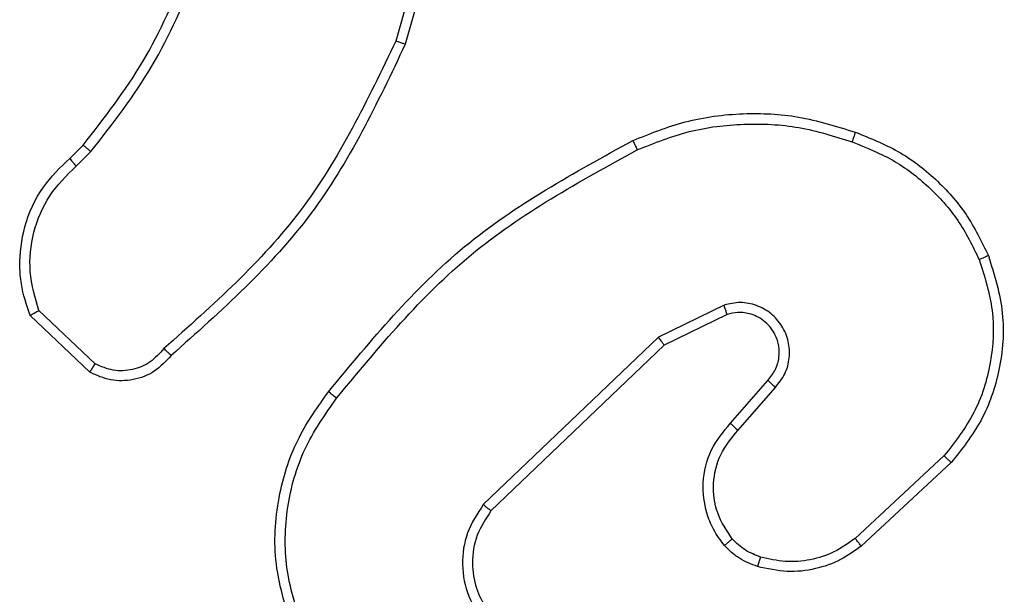
# Model space of a CAD drawing. Units: millimetres. Extents: x -4874 to 379186, y -3372 to 8409.
# Drawn here: x -1260 to -1241, y 3577 to 3588 of the extents above; entities that cross this region are included whole.
import ezdxf

# ---------------------------------------------------------------- set-up
doc = ezdxf.new("R2010")
doc.units = ezdxf.units.MM
doc.layers.add('Toestel 2D', color=7, linetype='Continuous', lineweight=20)

# ---------------------------------------------------------------- blocks, each defined once
blk = doc.blocks.new('1450')
at = {"color": 7, "linetype": 'Continuous', "lineweight": 25}
for p, q in [((815.4311, 126.1296), (815.3319, 125.7766)), ((815.4506, 126.1254), (815.3507, 125.7703)), ((814.6865, 125.5444), (814.7133, 125.5708)), ((814.6991, 125.5288), (814.7285, 125.5577)), ((814.737, 125.1377), (814.6256, 125.2433)), ((815.9817, 125.2541), (815.8518, 125.1906)), ((814.7263, 125.121), (814.6081, 125.2336)), ((815.9877, 125.2353), (815.8631, 125.1746)), ((815.8518, 125.1906), (815.5052, 124.859)), ((815.8631, 125.1746), (815.5204, 124.8466)), ((815.9945, 125.02), (816.0682, 125.1049)), ((816.0093, 125.0059), (816.0833, 125.0911)), ((816.4171, 124.9555), (816.2412, 124.7921)), ((816.4314, 124.9422), (816.2534, 124.777))]:
    blk.add_line(p, q, dxfattribs=at)
for points, knots in [([(814.7133, 125.5708), (814.7551, 125.6245), (814.8397, 125.733), (814.8938, 125.8596), (814.9212, 125.9235)], [0, 0, 0, 0, 0.4946653, 1, 1, 1, 1]), ([(814.7285, 125.5577), (814.7715, 125.613), (814.8575, 125.7236), (814.9126, 125.8524), (814.9401, 125.9168)], [0, 0, 0, 0, 0.50001, 1, 1, 1, 1]), ([(815.3319, 125.7766), (815.2759, 125.6597), (815.1638, 125.426), (814.9699, 125.254), (814.873, 125.168)], [0, 0, 0, 0, 0.4999921, 1, 1, 1, 1]), ([(815.3507, 125.7703), (815.2952, 125.6535), (815.1826, 125.4168), (814.9867, 125.2425), (814.8874, 125.1541)], [0, 0, 0, 0, 0.493272, 1, 1, 1, 1]), ([(815.3507, 125.7703), (815.3505, 125.7703), (815.3501, 125.7704), (815.3473, 125.7714), (815.3438, 125.7725), (815.3404, 125.7737), (815.3363, 125.7751), (815.3334, 125.7761), (815.3319, 125.7766)], [0, 0, 0, 0, 0.2011, 0.434176, 0.56313, 0.700512, 0.846277, 1, 1, 1, 1]), ([(815.8012, 125.5796), (815.8354, 125.5933), (815.9055, 125.6216), (816.0174, 125.6359), (816.1322, 125.6305), (816.2043, 125.6078), (816.2415, 125.5961)], [0, 0, 0, 0, 0.243407, 0.500002, 0.742009, 1, 1, 1, 1]), ([(815.81, 125.5613), (815.8439, 125.5748), (815.9117, 125.6018), (816.0209, 125.615), (816.1308, 125.6099), (816.2004, 125.588), (816.2352, 125.577)], [0, 0, 0, 0, 0.24994, 0.499999, 0.75005, 1, 1, 1, 1]), ([(816.2415, 125.5961), (816.2415, 125.5958), (816.2414, 125.5954), (816.2405, 125.5924), (816.2393, 125.5888), (816.2381, 125.5854), (816.2368, 125.5814), (816.2357, 125.5785), (816.2352, 125.577)], [0, 0, 0, 0, 0.208985, 0.445064, 0.573333, 0.708641, 0.851015, 1, 1, 1, 1]), ([(816.2415, 125.5961), (816.2703, 125.5847), (816.3279, 125.5619), (816.402, 125.5051), (816.4643, 125.4355), (816.4913, 125.3798), (816.5049, 125.352)], [0, 0, 0, 0, 0.249989, 0.499989, 0.749998, 1, 1, 1, 1]), ([(814.7133, 125.5708), (814.7136, 125.5705), (814.7141, 125.57), (814.7182, 125.5665), (814.7232, 125.5622), (814.7267, 125.5592), (814.7285, 125.5577)], [0, 0, 0, 0, 0.279886, 0.55915, 0.779467, 1, 1, 1, 1]), ([(815.1988, 125.0823), (815.2833, 125.1845), (815.4522, 125.3889), (815.6849, 125.516), (815.8012, 125.5796)], [0, 0, 0, 0, 0.500141, 1, 1, 1, 1]), ([(815.8012, 125.5796), (815.8014, 125.5793), (815.8017, 125.5788), (815.8037, 125.5746), (815.8066, 125.5685), (815.8088, 125.5637), (815.81, 125.5613)], [0, 0, 0, 0, 0.250306, 0.500094, 0.749832, 1, 1, 1, 1]), ([(816.2352, 125.577), (816.2627, 125.5661), (816.3175, 125.5442), (816.3881, 125.4898), (816.4478, 125.4237), (816.4738, 125.3706), (816.4868, 125.3441)], [0, 0, 0, 0, 0.249938, 0.500007, 0.750081, 1, 1, 1, 1]), ([(815.2148, 125.0698), (815.2983, 125.1707), (815.4653, 125.3725), (815.6951, 125.4984), (815.81, 125.5613)], [0, 0, 0, 0, 0.4999988, 1, 1, 1, 1]), ([(814.6081, 125.2336), (814.6012, 125.2542), (814.5906, 125.2859), (814.5861, 125.3455), (814.5946, 125.4124), (814.6286, 125.4882), (814.6679, 125.5264), (814.6865, 125.5444)], [0, 0, 0, 0, 0.190181, 0.290657, 0.522251, 0.775142, 1, 1, 1, 1]), ([(814.6865, 125.5444), (814.6866, 125.5442), (814.687, 125.5437), (814.6899, 125.5401), (814.6941, 125.5349), (814.6975, 125.5308), (814.6991, 125.5288)], [0, 0, 0, 0, 0.250176, 0.500041, 0.749887, 1, 1, 1, 1]), ([(814.6256, 125.2433), (814.6182, 125.2687), (814.6034, 125.3193), (814.6122, 125.399), (814.6428, 125.4731), (814.6804, 125.5102), (814.6991, 125.5288)], [0, 0, 0, 0, 0.249981, 0.49994, 0.749809, 1, 1, 1, 1]), ([(816.4868, 125.3441), (816.4973, 125.3109), (816.5183, 125.2444), (816.5129, 125.1389), (816.4815, 125.038), (816.4386, 124.983), (816.4171, 124.9555)], [0, 0, 0, 0, 0.249978, 0.499963, 0.749875, 1, 1, 1, 1]), ([(816.5049, 125.352), (816.5166, 125.3142), (816.5396, 125.2405), (816.5307, 125.1265), (816.4958, 125.0237), (816.4525, 124.9689), (816.4314, 124.9422)], [0, 0, 0, 0, 0.268413, 0.524555, 0.76842, 1, 1, 1, 1]), ([(816.5049, 125.352), (816.5046, 125.3518), (816.504, 125.3515), (816.5, 125.3496), (816.494, 125.3471), (816.4892, 125.3451), (816.4868, 125.3441)], [0, 0, 0, 0, 0.249731, 0.499802, 0.749616, 1, 1, 1, 1]), ([(816.0833, 125.0911), (816.0901, 125.0997), (816.1038, 125.1169), (816.1125, 125.1494), (816.1105, 125.1825), (816.0978, 125.2133), (816.0759, 125.2384), (816.0469, 125.2546), (816.0139, 125.2612), (815.9924, 125.2565), (815.9817, 125.2541)], [0, 0, 0, 0, 0.125114, 0.250184, 0.374968, 0.500015, 0.6249, 0.749998, 0.874977, 1, 1, 1, 1]), ([(814.6081, 125.2336), (814.6083, 125.2337), (814.6087, 125.2339), (814.6115, 125.2355), (814.6149, 125.2373), (814.618, 125.2391), (814.6217, 125.2411), (814.6243, 125.2426), (814.6256, 125.2433)], [0, 0, 0, 0, 0.213542, 0.450483, 0.578661, 0.712776, 0.853407, 1, 1, 1, 1]), ([(815.9877, 125.2353), (815.9876, 125.2356), (815.9875, 125.2363), (815.9862, 125.2405), (815.9842, 125.2467), (815.9825, 125.2516), (815.9817, 125.2541)], [0, 0, 0, 0, 0.249768, 0.499842, 0.749573, 1, 1, 1, 1]), ([(816.0682, 125.1049), (816.0737, 125.1116), (816.0847, 125.1251), (816.0914, 125.1494), (816.091, 125.1737), (816.083, 125.1986), (816.0676, 125.2181), (816.0501, 125.2301), (816.0321, 125.2376), (816.0106, 125.2408), (815.9948, 125.237), (815.9877, 125.2353)], [0, 0, 0, 0, 0.122012, 0.248442, 0.350824, 0.467241, 0.617021, 0.696804, 0.769092, 0.895981, 1, 1, 1, 1]), ([(815.8631, 125.1746), (815.863, 125.1747), (815.8628, 125.1751), (815.8612, 125.1774), (815.8592, 125.1803), (815.8571, 125.1832), (815.8546, 125.1867), (815.8528, 125.1893), (815.8518, 125.1906)], [0, 0, 0, 0, 0.194256, 0.425482, 0.554906, 0.69388, 0.842367, 1, 1, 1, 1]), ([(814.873, 125.168), (814.8645, 125.1584), (814.8474, 125.1393), (814.8113, 125.1245), (814.7722, 125.1223), (814.7487, 125.1325), (814.737, 125.1377)], [0, 0, 0, 0, 0.249921, 0.49989, 0.749622, 1, 1, 1, 1]), ([(814.8874, 125.1541), (814.8872, 125.1543), (814.8868, 125.1547), (814.8843, 125.1571), (814.8815, 125.1598), (814.8789, 125.1623), (814.8761, 125.165), (814.874, 125.167), (814.873, 125.168)], [0, 0, 0, 0, 0.228299, 0.470156, 0.597, 0.727652, 0.862031, 1, 1, 1, 1]), ([(814.8874, 125.1541), (814.8769, 125.1428), (814.8561, 125.1204), (814.8127, 125.1042), (814.767, 125.1027), (814.7398, 125.1149), (814.7263, 125.121)], [0, 0, 0, 0, 0.254946, 0.506582, 0.754951, 1, 1, 1, 1]), ([(814.7263, 125.121), (814.7264, 125.1211), (814.7267, 125.1215), (814.7284, 125.1242), (814.7305, 125.1274), (814.7324, 125.1304), (814.7346, 125.1339), (814.7362, 125.1364), (814.737, 125.1377)], [0, 0, 0, 0, 0.215555, 0.453767, 0.581354, 0.715202, 0.854773, 1, 1, 1, 1]), ([(816.0682, 125.1049), (816.0683, 125.1048), (816.0686, 125.1047), (816.0703, 125.1031), (816.0728, 125.1008), (816.0756, 125.0982), (816.0792, 125.0949), (816.0819, 125.0924), (816.0833, 125.0911)], [0, 0, 0, 0, 0.156367, 0.37466, 0.507339, 0.655928, 0.820132, 1, 1, 1, 1]), ([(815.1277, 124.6114), (815.1135, 124.6573), (815.0864, 124.7451), (815.097, 124.8778), (815.1342, 124.992), (815.178, 125.0533), (815.1988, 125.0823)], [0, 0, 0, 0, 0.286576, 0.548802, 0.786622, 1, 1, 1, 1]), ([(815.1462, 124.6188), (815.1341, 124.657), (815.1099, 124.7333), (815.1136, 124.8544), (815.1458, 124.9713), (815.1918, 125.037), (815.2148, 125.0698)], [0, 0, 0, 0, 0.249984, 0.499968, 0.749899, 1, 1, 1, 1]), ([(815.2148, 125.0698), (815.2135, 125.0707), (815.2111, 125.0726), (815.2077, 125.0753), (815.2048, 125.0775), (815.2018, 125.0799), (815.1993, 125.0818), (815.199, 125.0821), (815.1988, 125.0823)], [0, 0, 0, 0, 0.149989, 0.293096, 0.428871, 0.557147, 0.792668, 1, 1, 1, 1]), ([(815.9823, 124.7784), (815.9747, 124.7887), (815.96, 124.8084), (815.9436, 124.8501), (815.9371, 124.9044), (815.952, 124.9691), (815.9805, 125.0033), (815.9945, 125.02)], [0, 0, 0, 0, 0.145294, 0.276015, 0.502112, 0.756347, 1, 1, 1, 1]), ([(815.9978, 124.7911), (815.9868, 124.8077), (815.9649, 124.8407), (815.9577, 124.9009), (815.971, 124.9601), (815.9965, 124.9906), (816.0093, 125.0059)], [0, 0, 0, 0, 0.24994, 0.499884, 0.749612, 1, 1, 1, 1]), ([(815.9945, 125.02), (815.9946, 125.0198), (815.995, 125.0195), (815.9972, 125.0173), (816, 125.0147), (816.0027, 125.0121), (816.0059, 125.0091), (816.0081, 125.007), (816.0093, 125.0059)], [0, 0, 0, 0, 0.206058, 0.441175, 0.569423, 0.705679, 0.849243, 1, 1, 1, 1]), ([(816.4314, 124.9422), (816.4312, 124.9424), (816.4307, 124.9429), (816.4275, 124.9459), (816.4228, 124.9503), (816.419, 124.9537), (816.4171, 124.9555)], [0, 0, 0, 0, 0.249702, 0.499786, 0.749497, 1, 1, 1, 1]), ([(815.5052, 124.859), (815.4934, 124.841), (815.4698, 124.8051), (815.4608, 124.7404), (815.4722, 124.6761), (815.4968, 124.6409), (815.5091, 124.6233)], [0, 0, 0, 0, 0.250288, 0.500094, 0.750054, 1, 1, 1, 1]), ([(815.5204, 124.8466), (815.5202, 124.8468), (815.5197, 124.8471), (815.5162, 124.8499), (815.5112, 124.854), (815.5072, 124.8573), (815.5052, 124.859)], [0, 0, 0, 0, 0.249967, 0.499955, 0.749929, 1, 1, 1, 1]), ([(815.5204, 124.8466), (815.5102, 124.831), (815.4896, 124.7999), (815.4811, 124.745), (815.4879, 124.7022), (815.5021, 124.6662), (815.5151, 124.6487), (815.5237, 124.6372)], [0, 0, 0, 0, 0.244202, 0.489917, 0.713023, 0.811017, 1, 1, 1, 1]), ([(815.9823, 124.7784), (815.9826, 124.7786), (815.9831, 124.7789), (815.9867, 124.7818), (815.9918, 124.786), (815.9958, 124.7894), (815.9978, 124.7911)], [0, 0, 0, 0, 0.250272, 0.499983, 0.749838, 1, 1, 1, 1]), ([(816.0542, 124.7553), (816.0436, 124.7593), (816.0222, 124.7673), (816.0059, 124.7832), (815.9978, 124.7911)], [0, 0, 0, 0, 0.500056, 1, 1, 1, 1]), ([(816.2412, 124.7921), (816.2276, 124.7825), (816.2006, 124.7633), (816.1527, 124.7483), (816.1027, 124.744), (816.0704, 124.7516), (816.0542, 124.7553)], [0, 0, 0, 0, 0.250051, 0.500007, 0.749969, 1, 1, 1, 1]), ([(816.2534, 124.777), (816.2532, 124.7772), (816.2528, 124.7777), (816.2501, 124.7812), (816.246, 124.7862), (816.2428, 124.7901), (816.2412, 124.7921)], [0, 0, 0, 0, 0.249712, 0.499848, 0.749603, 1, 1, 1, 1]), ([(816.0481, 124.7365), (816.0357, 124.7412), (816.0218, 124.7464), (816.0073, 124.7561), (815.9966, 124.7637), (815.9885, 124.7721), (815.9823, 124.7784)], [0, 0, 0, 0, 0.499468, 0.560116, 0.663804, 1, 1, 1, 1]), ([(816.2534, 124.777), (816.24, 124.7673), (816.2123, 124.7474), (816.1619, 124.7301), (816.1054, 124.7236), (816.0676, 124.7321), (816.0481, 124.7365)], [0, 0, 0, 0, 0.226436, 0.468604, 0.726449, 1, 1, 1, 1]), ([(816.0481, 124.7365), (816.0483, 124.7368), (816.0486, 124.7374), (816.05, 124.7416), (816.052, 124.7479), (816.0535, 124.7528), (816.0542, 124.7553)], [0, 0, 0, 0, 0.250349, 0.499967, 0.749915, 1, 1, 1, 1])]:
    blk.add_open_spline(points, degree=3, knots=knots, dxfattribs=at)
blk = doc.blocks.new('VPL-03-WD1450')
at = {"layer": 'Toestel 2D', "xscale": 10, "yscale": 10, "zscale": 10}
blk.add_blockref('1450', (-9406.184, 2330.281), dxfattribs=at)

msp = doc.modelspace()

# ---------------------------------------------------------------- block references
msp.add_blockref('VPL-03-WD1450', (0, 0))

doc.saveas('drawing.dxf')
